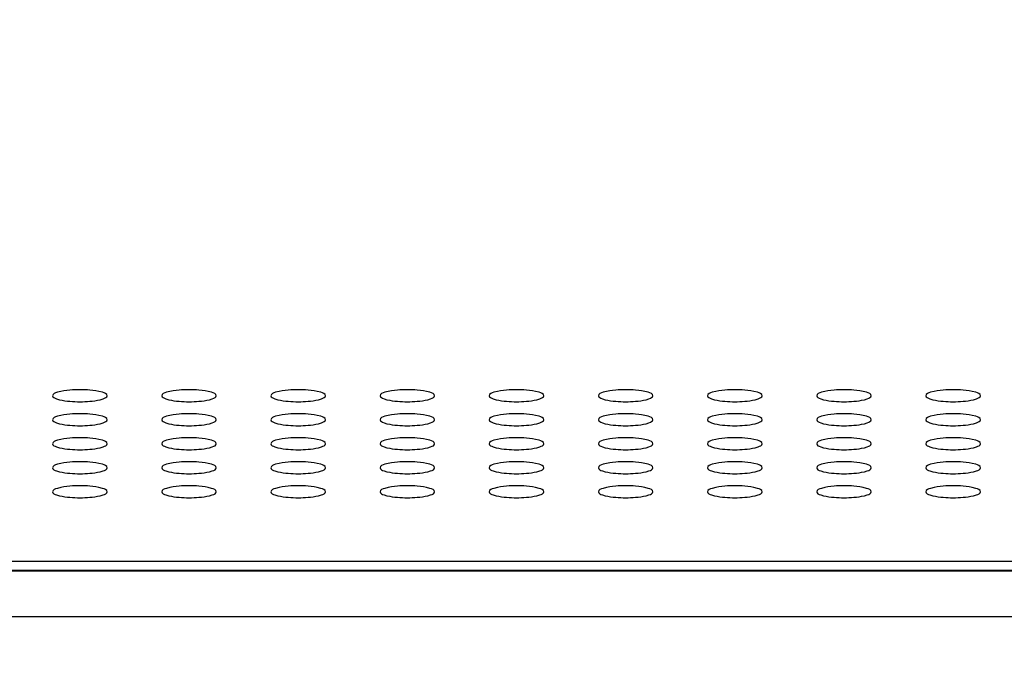
# Model space of a CAD drawing. Units: millimetres. Extents: x 0 to 420, y 0 to 297.
# Drawn here: x 46 to 57, y 140 to 147 of the extents above; entities that cross this region are included whole.
import ezdxf

# ---------------------------------------------------------------- set-up
doc = ezdxf.new("R2010")
doc.units = ezdxf.units.MM
doc.header["$LTSCALE"] = 23.1
doc.layers.get('0').update_dxf_attribs({"linetype": 'CONTINUOUS'})
doc.styles.get("Standard").update_dxf_attribs({"font": 'txt', "width": 0.85})
doc.dimstyles.new('DIMSTYLE_1', dxfattribs={"dimtxt": 3.5, "dimasz": 3.5, "dimexe": 1, "dimexo": 0.5, "dimgap": 0.875, "dimtad": 1, "dimlfac": 6.666667, "dimdsep": 46, "dimtxsty": 'STANDARD', "dimblk": '_FILLED', "dimblk1": '_FILLED', "dimblk2": '_FILLED', "dimcen": 0.09, "dimadec": 0, "dimazin": 0, "dimtp": 1.2, "dimtm": 1.2, "dimtfac": 1, "dimtofl": 0, "dimtmove": 0, "dimatfit": 3, "dimldrblk": '_FILLED', "dimfxl": 1, "dimtolj": 1, "dimarcsym": 0})

# ---------------------------------------------------------------- blocks, each defined once
blk = doc.blocks.new('_FILLED')
at = {"color": 0, "linetype": 'BYBLOCK'}
blk.add_solid([(0, 0), (-1, 0.1429), (-1, -0.1429)], dxfattribs=at)
blk = doc.blocks.new('*D6')
at = {"color": 2, "linetype": 'CONTINUOUS'}
for p, q in [((21.91, 113.561), (21.91, 165.263)), ((214.21, 112.033), (214.21, 165.263)), ((21.91, 164.263), (118.06, 164.263)), ((214.21, 164.263), (118.06, 164.263))]:
    blk.add_line(p, q, dxfattribs=at)
at = {"color": 2, "linetype": 'CONTINUOUS', "xscale": 3.5, "yscale": 3.5, "zscale": 3.5, "rotation": 180}
blk.add_blockref('_FILLED', (21.91, 164.263), dxfattribs=at)
at = {"color": 2, "linetype": 'CONTINUOUS', "xscale": 3.5, "yscale": 3.5, "zscale": 3.5}
blk.add_blockref('_FILLED', (214.21, 164.263), dxfattribs=at)

msp = doc.modelspace()

# ---------------------------------------------------------------- linework, layer by layer
at = {"color": 9, "linetype": 'CONTINUOUS'}
for p, q in [((199.7219, 141.3324), (36.3989, 141.3324)), ((36.4841, 141.2269), (199.6367, 141.2269)), ((36.0792, 140.7276), (200.0416, 140.7276))]:
    msp.add_line(p, q, dxfattribs=at)
at = {"color": 7, "linetype": 'CONTINUOUS'}
msp.add_line((36.4961, 141.2342), (199.6247, 141.2342), dxfattribs=at)
for centre, radius, start, end in [((46.6604, 141.944), 1.2748, 85.08289, 94.91711), ((47.8604, 141.944), 1.2748, 85.08289, 94.91711), ((49.0604, 141.944), 1.2748, 85.08289, 94.91711), ((50.2604, 141.944), 1.2748, 85.08289, 94.91711), ((51.4604, 141.944), 1.2748, 85.08289, 94.91711), ((52.6604, 141.944), 1.2748, 85.08289, 94.91711), ((53.8604, 141.944), 1.2748, 85.08289, 94.91711), ((55.0604, 141.944), 1.2748, 85.08289, 94.91711), ((56.2604, 141.944), 1.2748, 85.08289, 94.91711), ((46.6418, 144.1468), 1.0594, 263.60777, 265.08804), ((46.6604, 144.3615), 1.2748, 265.08289, 274.91711), ((46.6789, 144.1468), 1.0594, 274.91196, 276.39223), ((47.8418, 144.1468), 1.0594, 263.60777, 265.08804), ((47.8604, 144.3615), 1.2748, 265.08289, 274.91711), ((47.8789, 144.1468), 1.0594, 274.91196, 276.39223), ((49.0418, 144.1468), 1.0594, 263.60777, 265.08804), ((49.0604, 144.3615), 1.2748, 265.08289, 274.91711), ((49.0789, 144.1468), 1.0594, 274.91196, 276.39223), ((50.2418, 144.1468), 1.0594, 263.60777, 265.08804), ((50.2604, 144.3615), 1.2748, 265.08289, 274.91711), ((50.2789, 144.1468), 1.0594, 274.91196, 276.39223), ((51.4418, 144.1468), 1.0594, 263.60777, 265.08804), ((51.4604, 144.3615), 1.2748, 265.08289, 274.91711), ((51.4789, 144.1468), 1.0594, 274.91196, 276.39223), ((52.6418, 144.1468), 1.0594, 263.60777, 265.08804), ((52.6604, 144.3615), 1.2748, 265.08289, 274.91711), ((52.6789, 144.1468), 1.0594, 274.91196, 276.39223), ((53.8418, 144.1468), 1.0594, 263.60777, 265.08804), ((53.8604, 144.3615), 1.2748, 265.08289, 274.91711), ((53.8789, 144.1468), 1.0594, 274.91196, 276.39223), ((55.0418, 144.1468), 1.0594, 263.60777, 265.08804), ((55.0604, 144.3615), 1.2748, 265.08289, 274.91711), ((55.0789, 144.1468), 1.0594, 274.91196, 276.39223), ((56.2418, 144.1468), 1.0594, 263.60777, 265.08804), ((56.2604, 144.3615), 1.2748, 265.08289, 274.91711), ((56.2789, 144.1468), 1.0594, 274.91196, 276.39223), ((46.6604, 141.6802), 1.2748, 85.08289, 94.91711), ((47.8604, 141.6802), 1.2748, 85.08289, 94.91711), ((49.0604, 141.6802), 1.2748, 85.08289, 94.91711), ((50.2604, 141.6802), 1.2748, 85.08289, 94.91711), ((51.4604, 141.6802), 1.2748, 85.08289, 94.91711), ((52.6604, 141.6802), 1.2748, 85.08289, 94.91711), ((53.8604, 141.6802), 1.2748, 85.08289, 94.91711), ((55.0604, 141.6802), 1.2748, 85.08289, 94.91711), ((56.2604, 141.6802), 1.2748, 85.08289, 94.91711), ((46.6418, 143.883), 1.0594, 263.60777, 265.08804), ((46.6604, 144.0977), 1.2748, 265.08289, 274.91711), ((46.6789, 143.883), 1.0594, 274.91196, 276.39223), ((47.8418, 143.883), 1.0594, 263.60777, 265.08804), ((47.8604, 144.0977), 1.2748, 265.08289, 274.91711), ((47.8789, 143.883), 1.0594, 274.91196, 276.39223), ((49.0418, 143.883), 1.0594, 263.60777, 265.08804), ((49.0604, 144.0977), 1.2748, 265.08289, 274.91711), ((49.0789, 143.883), 1.0594, 274.91196, 276.39223), ((50.2418, 143.883), 1.0594, 263.60777, 265.08804), ((50.2604, 144.0977), 1.2748, 265.08289, 274.91711), ((50.2789, 143.883), 1.0594, 274.91196, 276.39223), ((51.4418, 143.883), 1.0594, 263.60777, 265.08804), ((51.4604, 144.0977), 1.2748, 265.08289, 274.91711), ((51.4789, 143.883), 1.0594, 274.91196, 276.39223), ((52.6418, 143.883), 1.0594, 263.60777, 265.08804), ((52.6604, 144.0977), 1.2748, 265.08289, 274.91711), ((52.6789, 143.883), 1.0594, 274.91196, 276.39223), ((53.8418, 143.883), 1.0594, 263.60777, 265.08804), ((53.8604, 144.0977), 1.2748, 265.08289, 274.91711), ((53.8789, 143.883), 1.0594, 274.91196, 276.39223), ((55.0418, 143.883), 1.0594, 263.60777, 265.08804), ((55.0604, 144.0977), 1.2748, 265.08289, 274.91711), ((55.0789, 143.883), 1.0594, 274.91196, 276.39223), ((56.2418, 143.883), 1.0594, 263.60777, 265.08804), ((56.2604, 144.0977), 1.2748, 265.08289, 274.91711), ((56.2789, 143.883), 1.0594, 274.91196, 276.39223), ((46.6604, 141.4164), 1.2748, 85.08289, 94.91711), ((47.8604, 141.4164), 1.2748, 85.08289, 94.91711), ((49.0604, 141.4164), 1.2748, 85.08289, 94.91711), ((50.2604, 141.4164), 1.2748, 85.08289, 94.91711), ((51.4604, 141.4164), 1.2748, 85.08289, 94.91711), ((52.6604, 141.4164), 1.2748, 85.08289, 94.91711), ((53.8604, 141.4164), 1.2748, 85.08289, 94.91711), ((55.0604, 141.4164), 1.2748, 85.08289, 94.91711), ((56.2604, 141.4164), 1.2748, 85.08289, 94.91711), ((46.6418, 143.6192), 1.0594, 263.60777, 265.08804), ((46.6604, 143.8338), 1.2748, 265.08289, 274.91711), ((46.6789, 143.6192), 1.0594, 274.91196, 276.39223), ((47.8418, 143.6192), 1.0594, 263.60777, 265.08804), ((47.8604, 143.8338), 1.2748, 265.08289, 274.91711), ((47.8789, 143.6192), 1.0594, 274.91196, 276.39223), ((49.0418, 143.6192), 1.0594, 263.60777, 265.08804), ((49.0604, 143.8338), 1.2748, 265.08289, 274.91711), ((49.0789, 143.6192), 1.0594, 274.91196, 276.39223), ((50.2418, 143.6192), 1.0594, 263.60777, 265.08804), ((50.2604, 143.8338), 1.2748, 265.08289, 274.91711), ((50.2789, 143.6192), 1.0594, 274.91196, 276.39223), ((51.4418, 143.6192), 1.0594, 263.60777, 265.08804), ((51.4604, 143.8338), 1.2748, 265.08289, 274.91711), ((51.4789, 143.6192), 1.0594, 274.91196, 276.39223), ((52.6418, 143.6192), 1.0594, 263.60777, 265.08804), ((52.6604, 143.8338), 1.2748, 265.08289, 274.91711), ((52.6789, 143.6192), 1.0594, 274.91196, 276.39223), ((53.8418, 143.6192), 1.0594, 263.60777, 265.08804), ((53.8604, 143.8338), 1.2748, 265.08289, 274.91711), ((53.8789, 143.6192), 1.0594, 274.91196, 276.39223), ((55.0418, 143.6192), 1.0594, 263.60777, 265.08804), ((55.0604, 143.8338), 1.2748, 265.08289, 274.91711), ((55.0789, 143.6192), 1.0594, 274.91196, 276.39223), ((56.2418, 143.6192), 1.0594, 263.60777, 265.08804), ((56.2604, 143.8338), 1.2748, 265.08289, 274.91711), ((56.2789, 143.6192), 1.0594, 274.91196, 276.39223), ((46.6604, 141.1526), 1.2748, 85.08289, 94.91711), ((47.8604, 141.1526), 1.2748, 85.08289, 94.91711), ((49.0604, 141.1526), 1.2748, 85.08289, 94.91711), ((50.2604, 141.1526), 1.2748, 85.08289, 94.91711), ((51.4604, 141.1526), 1.2748, 85.08289, 94.91711), ((52.6604, 141.1526), 1.2748, 85.08289, 94.91711), ((53.8604, 141.1526), 1.2748, 85.08289, 94.91711), ((55.0604, 141.1526), 1.2748, 85.08289, 94.91711), ((56.2604, 141.1526), 1.2748, 85.08289, 94.91711), ((46.6418, 143.3554), 1.0594, 263.60777, 265.08804), ((46.6604, 143.57), 1.2748, 265.08289, 274.91711), ((46.6789, 143.3554), 1.0594, 274.91196, 276.39223), ((47.8418, 143.3554), 1.0594, 263.60777, 265.08804), ((47.8604, 143.57), 1.2748, 265.08289, 274.91711), ((47.8789, 143.3554), 1.0594, 274.91196, 276.39223), ((49.0418, 143.3554), 1.0594, 263.60777, 265.08804), ((49.0604, 143.57), 1.2748, 265.08289, 274.91711), ((49.0789, 143.3554), 1.0594, 274.91196, 276.39223), ((50.2418, 143.3554), 1.0594, 263.60777, 265.08804), ((50.2604, 143.57), 1.2748, 265.08289, 274.91711), ((50.2789, 143.3554), 1.0594, 274.91196, 276.39223), ((51.4418, 143.3554), 1.0594, 263.60777, 265.08804), ((51.4604, 143.57), 1.2748, 265.08289, 274.91711), ((51.4789, 143.3554), 1.0594, 274.91196, 276.39223), ((52.6418, 143.3554), 1.0594, 263.60777, 265.08804), ((52.6604, 143.57), 1.2748, 265.08289, 274.91711), ((52.6789, 143.3554), 1.0594, 274.91196, 276.39223), ((53.8418, 143.3554), 1.0594, 263.60777, 265.08804), ((53.8604, 143.57), 1.2748, 265.08289, 274.91711), ((53.8789, 143.3554), 1.0594, 274.91196, 276.39223), ((55.0418, 143.3554), 1.0594, 263.60777, 265.08804), ((55.0604, 143.57), 1.2748, 265.08289, 274.91711), ((55.0789, 143.3554), 1.0594, 274.91196, 276.39223), ((56.2418, 143.3554), 1.0594, 263.60777, 265.08804), ((56.2604, 143.57), 1.2748, 265.08289, 274.91711), ((56.2789, 143.3554), 1.0594, 274.91196, 276.39223), ((46.6604, 140.8887), 1.2748, 85.08289, 94.91711), ((47.8604, 140.8887), 1.2748, 85.08289, 94.91711), ((49.0604, 140.8887), 1.2748, 85.08289, 94.91711), ((50.2604, 140.8887), 1.2748, 85.08289, 94.91711), ((51.4604, 140.8887), 1.2748, 85.08289, 94.91711), ((52.6604, 140.8887), 1.2748, 85.08289, 94.91711), ((53.8604, 140.8887), 1.2748, 85.08289, 94.91711), ((55.0604, 140.8887), 1.2748, 85.08289, 94.91711), ((56.2604, 140.8887), 1.2748, 85.08289, 94.91711), ((46.6418, 143.0915), 1.0594, 263.60777, 265.08804), ((46.6604, 143.3062), 1.2748, 265.08289, 274.91711), ((46.6789, 143.0915), 1.0594, 274.91196, 276.39223), ((47.8418, 143.0915), 1.0594, 263.60777, 265.08804), ((47.8604, 143.3062), 1.2748, 265.08289, 274.91711), ((47.8789, 143.0915), 1.0594, 274.91196, 276.39223), ((49.0418, 143.0915), 1.0594, 263.60777, 265.08804), ((49.0604, 143.3062), 1.2748, 265.08289, 274.91711), ((49.0789, 143.0915), 1.0594, 274.91196, 276.39223), ((50.2418, 143.0915), 1.0594, 263.60777, 265.08804), ((50.2604, 143.3062), 1.2748, 265.08289, 274.91711), ((50.2789, 143.0915), 1.0594, 274.91196, 276.39223), ((51.4418, 143.0915), 1.0594, 263.60777, 265.08804), ((51.4604, 143.3062), 1.2748, 265.08289, 274.91711), ((51.4789, 143.0915), 1.0594, 274.91196, 276.39223), ((52.6418, 143.0915), 1.0594, 263.60777, 265.08804), ((52.6604, 143.3062), 1.2748, 265.08289, 274.91711), ((52.6789, 143.0915), 1.0594, 274.91196, 276.39223), ((53.8418, 143.0915), 1.0594, 263.60777, 265.08804), ((53.8604, 143.3062), 1.2748, 265.08289, 274.91711), ((53.8789, 143.0915), 1.0594, 274.91196, 276.39223), ((55.0418, 143.0915), 1.0594, 263.60777, 265.08804), ((55.0604, 143.3062), 1.2748, 265.08289, 274.91711), ((55.0789, 143.0915), 1.0594, 274.91196, 276.39223), ((56.2418, 143.0915), 1.0594, 263.60777, 265.08804), ((56.2604, 143.3062), 1.2748, 265.08289, 274.91711), ((56.2789, 143.0915), 1.0594, 274.91196, 276.39223)]:
    msp.add_arc(centre, radius, start, end, dxfattribs=at)
for points, knots in [([(46.5511, 143.2142), (46.5044, 143.2101), (46.449, 143.2027), (46.3604, 143.1741), (46.3604, 143.1527)], [0, 0, 0, 0, 0.6867392, 1, 1, 1, 1]), ([(46.9604, 143.1527), (46.9604, 143.1741), (46.8718, 143.2027), (46.8163, 143.2101), (46.7697, 143.2142)], [0, 0, 0, 0, 0.3132608, 1, 1, 1, 1]), ([(47.7511, 143.2142), (47.7044, 143.2101), (47.649, 143.2027), (47.5604, 143.1741), (47.5604, 143.1527)], [0, 0, 0, 0, 0.6867392, 1, 1, 1, 1]), ([(48.1604, 143.1527), (48.1604, 143.1741), (48.0718, 143.2027), (48.0163, 143.2101), (47.9697, 143.2142)], [0, 0, 0, 0, 0.3132608, 1, 1, 1, 1]), ([(48.9511, 143.2142), (48.9044, 143.2101), (48.849, 143.2027), (48.7604, 143.1741), (48.7604, 143.1527)], [0, 0, 0, 0, 0.6867392, 1, 1, 1, 1]), ([(49.3604, 143.1527), (49.3604, 143.1741), (49.2718, 143.2027), (49.2163, 143.2101), (49.1697, 143.2142)], [0, 0, 0, 0, 0.3132608, 1, 1, 1, 1]), ([(50.1511, 143.2142), (50.1044, 143.2101), (50.049, 143.2027), (49.9604, 143.1741), (49.9604, 143.1527)], [0, 0, 0, 0, 0.6867392, 1, 1, 1, 1]), ([(50.5604, 143.1527), (50.5604, 143.1741), (50.4718, 143.2027), (50.4163, 143.2101), (50.3697, 143.2142)], [0, 0, 0, 0, 0.3132608, 1, 1, 1, 1]), ([(51.3511, 143.2142), (51.3044, 143.2101), (51.249, 143.2027), (51.1604, 143.1741), (51.1604, 143.1527)], [0, 0, 0, 0, 0.6867392, 1, 1, 1, 1]), ([(51.7604, 143.1527), (51.7604, 143.1741), (51.6718, 143.2027), (51.6163, 143.2101), (51.5697, 143.2142)], [0, 0, 0, 0, 0.3132608, 1, 1, 1, 1]), ([(52.5511, 143.2142), (52.5044, 143.2101), (52.449, 143.2027), (52.3604, 143.1741), (52.3604, 143.1527)], [0, 0, 0, 0, 0.6867392, 1, 1, 1, 1]), ([(52.9604, 143.1527), (52.9604, 143.1741), (52.8718, 143.2027), (52.8163, 143.2101), (52.7697, 143.2142)], [0, 0, 0, 0, 0.3132608, 1, 1, 1, 1]), ([(53.7511, 143.2142), (53.7044, 143.2101), (53.649, 143.2027), (53.5604, 143.1741), (53.5604, 143.1527)], [0, 0, 0, 0, 0.6867392, 1, 1, 1, 1]), ([(54.1604, 143.1527), (54.1604, 143.1741), (54.0718, 143.2027), (54.0163, 143.2101), (53.9697, 143.2142)], [0, 0, 0, 0, 0.3132608, 1, 1, 1, 1]), ([(54.9511, 143.2142), (54.9044, 143.2101), (54.849, 143.2027), (54.7604, 143.1741), (54.7604, 143.1527)], [0, 0, 0, 0, 0.6867392, 1, 1, 1, 1]), ([(55.3604, 143.1527), (55.3604, 143.1741), (55.2718, 143.2027), (55.2163, 143.2101), (55.1697, 143.2142)], [0, 0, 0, 0, 0.3132608, 1, 1, 1, 1]), ([(56.1511, 143.2142), (56.1044, 143.2101), (56.049, 143.2027), (55.9604, 143.1741), (55.9604, 143.1527)], [0, 0, 0, 0, 0.6867392, 1, 1, 1, 1]), ([(56.5604, 143.1527), (56.5604, 143.1741), (56.4718, 143.2027), (56.4163, 143.2101), (56.3697, 143.2142)], [0, 0, 0, 0, 0.3132608, 1, 1, 1, 1]), ([(46.3604, 143.1527), (46.3604, 143.1341), (46.4344, 143.1057), (46.4835, 143.0985), (46.5239, 143.094)], [0, 0, 0, 0, 0.3148198, 1, 1, 1, 1]), ([(46.7969, 143.094), (46.8372, 143.0985), (46.8864, 143.1057), (46.9604, 143.1341), (46.9604, 143.1527)], [0, 0, 0, 0, 0.6851802, 1, 1, 1, 1]), ([(47.5604, 143.1527), (47.5604, 143.1341), (47.6344, 143.1057), (47.6835, 143.0985), (47.7239, 143.094)], [0, 0, 0, 0, 0.3148198, 1, 1, 1, 1]), ([(47.9969, 143.094), (48.0372, 143.0985), (48.0864, 143.1057), (48.1604, 143.1341), (48.1604, 143.1527)], [0, 0, 0, 0, 0.6851802, 1, 1, 1, 1]), ([(48.7604, 143.1527), (48.7604, 143.1341), (48.8344, 143.1057), (48.8835, 143.0985), (48.9239, 143.094)], [0, 0, 0, 0, 0.3148198, 1, 1, 1, 1]), ([(49.1969, 143.094), (49.2372, 143.0985), (49.2864, 143.1057), (49.3604, 143.1341), (49.3604, 143.1527)], [0, 0, 0, 0, 0.6851802, 1, 1, 1, 1]), ([(49.9604, 143.1527), (49.9604, 143.1341), (50.0344, 143.1057), (50.0835, 143.0985), (50.1239, 143.094)], [0, 0, 0, 0, 0.3148198, 1, 1, 1, 1]), ([(50.3969, 143.094), (50.4372, 143.0985), (50.4864, 143.1057), (50.5604, 143.1341), (50.5604, 143.1527)], [0, 0, 0, 0, 0.6851802, 1, 1, 1, 1]), ([(51.1604, 143.1527), (51.1604, 143.1341), (51.2344, 143.1057), (51.2835, 143.0985), (51.3239, 143.094)], [0, 0, 0, 0, 0.3148198, 1, 1, 1, 1]), ([(51.5969, 143.094), (51.6372, 143.0985), (51.6864, 143.1057), (51.7604, 143.1341), (51.7604, 143.1527)], [0, 0, 0, 0, 0.6851802, 1, 1, 1, 1]), ([(52.3604, 143.1527), (52.3604, 143.1341), (52.4344, 143.1057), (52.4835, 143.0985), (52.5239, 143.094)], [0, 0, 0, 0, 0.3148198, 1, 1, 1, 1]), ([(52.7969, 143.094), (52.8372, 143.0985), (52.8864, 143.1057), (52.9604, 143.1341), (52.9604, 143.1527)], [0, 0, 0, 0, 0.6851802, 1, 1, 1, 1]), ([(53.5604, 143.1527), (53.5604, 143.1341), (53.6344, 143.1057), (53.6835, 143.0985), (53.7239, 143.094)], [0, 0, 0, 0, 0.3148198, 1, 1, 1, 1]), ([(53.9969, 143.094), (54.0372, 143.0985), (54.0864, 143.1057), (54.1604, 143.1341), (54.1604, 143.1527)], [0, 0, 0, 0, 0.6851802, 1, 1, 1, 1]), ([(54.7604, 143.1527), (54.7604, 143.1341), (54.8344, 143.1057), (54.8835, 143.0985), (54.9239, 143.094)], [0, 0, 0, 0, 0.3148198, 1, 1, 1, 1]), ([(55.1969, 143.094), (55.2372, 143.0985), (55.2864, 143.1057), (55.3604, 143.1341), (55.3604, 143.1527)], [0, 0, 0, 0, 0.6851802, 1, 1, 1, 1]), ([(55.9604, 143.1527), (55.9604, 143.1341), (56.0344, 143.1057), (56.0835, 143.0985), (56.1239, 143.094)], [0, 0, 0, 0, 0.3148198, 1, 1, 1, 1]), ([(56.3969, 143.094), (56.4372, 143.0985), (56.4864, 143.1057), (56.5604, 143.1341), (56.5604, 143.1527)], [0, 0, 0, 0, 0.6851802, 1, 1, 1, 1]), ([(46.5511, 142.9503), (46.5044, 142.9463), (46.449, 142.9388), (46.3604, 142.9103), (46.3604, 142.8889)], [0, 0, 0, 0, 0.6867392, 1, 1, 1, 1]), ([(46.3604, 142.8889), (46.3604, 142.8703), (46.4344, 142.8419), (46.4835, 142.8347), (46.5239, 142.8302)], [0, 0, 0, 0, 0.3148198, 1, 1, 1, 1]), ([(46.9604, 142.8889), (46.9604, 142.9103), (46.8718, 142.9388), (46.8163, 142.9463), (46.7697, 142.9503)], [0, 0, 0, 0, 0.3132608, 1, 1, 1, 1]), ([(46.7969, 142.8302), (46.8372, 142.8347), (46.8864, 142.8419), (46.9604, 142.8703), (46.9604, 142.8889)], [0, 0, 0, 0, 0.6851802, 1, 1, 1, 1]), ([(47.7511, 142.9503), (47.7044, 142.9463), (47.649, 142.9388), (47.5604, 142.9103), (47.5604, 142.8889)], [0, 0, 0, 0, 0.6867392, 1, 1, 1, 1]), ([(47.5604, 142.8889), (47.5604, 142.8703), (47.6344, 142.8419), (47.6835, 142.8347), (47.7239, 142.8302)], [0, 0, 0, 0, 0.3148198, 1, 1, 1, 1]), ([(48.1604, 142.8889), (48.1604, 142.9103), (48.0718, 142.9388), (48.0163, 142.9463), (47.9697, 142.9503)], [0, 0, 0, 0, 0.3132608, 1, 1, 1, 1]), ([(47.9969, 142.8302), (48.0372, 142.8347), (48.0864, 142.8419), (48.1604, 142.8703), (48.1604, 142.8889)], [0, 0, 0, 0, 0.6851802, 1, 1, 1, 1]), ([(48.9511, 142.9503), (48.9044, 142.9463), (48.849, 142.9388), (48.7604, 142.9103), (48.7604, 142.8889)], [0, 0, 0, 0, 0.6867392, 1, 1, 1, 1]), ([(48.7604, 142.8889), (48.7604, 142.8703), (48.8344, 142.8419), (48.8835, 142.8347), (48.9239, 142.8302)], [0, 0, 0, 0, 0.3148198, 1, 1, 1, 1]), ([(49.3604, 142.8889), (49.3604, 142.9103), (49.2718, 142.9388), (49.2163, 142.9463), (49.1697, 142.9503)], [0, 0, 0, 0, 0.3132608, 1, 1, 1, 1]), ([(49.1969, 142.8302), (49.2372, 142.8347), (49.2864, 142.8419), (49.3604, 142.8703), (49.3604, 142.8889)], [0, 0, 0, 0, 0.6851802, 1, 1, 1, 1]), ([(50.1511, 142.9503), (50.1044, 142.9463), (50.049, 142.9388), (49.9604, 142.9103), (49.9604, 142.8889)], [0, 0, 0, 0, 0.6867392, 1, 1, 1, 1]), ([(49.9604, 142.8889), (49.9604, 142.8703), (50.0344, 142.8419), (50.0835, 142.8347), (50.1239, 142.8302)], [0, 0, 0, 0, 0.3148198, 1, 1, 1, 1]), ([(50.5604, 142.8889), (50.5604, 142.9103), (50.4718, 142.9388), (50.4163, 142.9463), (50.3697, 142.9503)], [0, 0, 0, 0, 0.3132608, 1, 1, 1, 1]), ([(50.3969, 142.8302), (50.4372, 142.8347), (50.4864, 142.8419), (50.5604, 142.8703), (50.5604, 142.8889)], [0, 0, 0, 0, 0.6851802, 1, 1, 1, 1]), ([(51.3511, 142.9503), (51.3044, 142.9463), (51.249, 142.9388), (51.1604, 142.9103), (51.1604, 142.8889)], [0, 0, 0, 0, 0.6867392, 1, 1, 1, 1]), ([(51.1604, 142.8889), (51.1604, 142.8703), (51.2344, 142.8419), (51.2835, 142.8347), (51.3239, 142.8302)], [0, 0, 0, 0, 0.3148198, 1, 1, 1, 1]), ([(51.7604, 142.8889), (51.7604, 142.9103), (51.6718, 142.9388), (51.6163, 142.9463), (51.5697, 142.9503)], [0, 0, 0, 0, 0.3132608, 1, 1, 1, 1]), ([(51.5969, 142.8302), (51.6372, 142.8347), (51.6864, 142.8419), (51.7604, 142.8703), (51.7604, 142.8889)], [0, 0, 0, 0, 0.6851802, 1, 1, 1, 1]), ([(52.5511, 142.9503), (52.5044, 142.9463), (52.449, 142.9388), (52.3604, 142.9103), (52.3604, 142.8889)], [0, 0, 0, 0, 0.6867392, 1, 1, 1, 1]), ([(52.3604, 142.8889), (52.3604, 142.8703), (52.4344, 142.8419), (52.4835, 142.8347), (52.5239, 142.8302)], [0, 0, 0, 0, 0.3148198, 1, 1, 1, 1]), ([(52.9604, 142.8889), (52.9604, 142.9103), (52.8718, 142.9388), (52.8163, 142.9463), (52.7697, 142.9503)], [0, 0, 0, 0, 0.3132608, 1, 1, 1, 1]), ([(52.7969, 142.8302), (52.8372, 142.8347), (52.8864, 142.8419), (52.9604, 142.8703), (52.9604, 142.8889)], [0, 0, 0, 0, 0.6851802, 1, 1, 1, 1]), ([(53.7511, 142.9503), (53.7044, 142.9463), (53.649, 142.9388), (53.5604, 142.9103), (53.5604, 142.8889)], [0, 0, 0, 0, 0.6867392, 1, 1, 1, 1]), ([(53.5604, 142.8889), (53.5604, 142.8703), (53.6344, 142.8419), (53.6835, 142.8347), (53.7239, 142.8302)], [0, 0, 0, 0, 0.3148198, 1, 1, 1, 1]), ([(54.1604, 142.8889), (54.1604, 142.9103), (54.0718, 142.9388), (54.0163, 142.9463), (53.9697, 142.9503)], [0, 0, 0, 0, 0.3132608, 1, 1, 1, 1]), ([(53.9969, 142.8302), (54.0372, 142.8347), (54.0864, 142.8419), (54.1604, 142.8703), (54.1604, 142.8889)], [0, 0, 0, 0, 0.6851802, 1, 1, 1, 1]), ([(54.9511, 142.9503), (54.9044, 142.9463), (54.849, 142.9388), (54.7604, 142.9103), (54.7604, 142.8889)], [0, 0, 0, 0, 0.6867392, 1, 1, 1, 1]), ([(54.7604, 142.8889), (54.7604, 142.8703), (54.8344, 142.8419), (54.8835, 142.8347), (54.9239, 142.8302)], [0, 0, 0, 0, 0.3148198, 1, 1, 1, 1]), ([(55.3604, 142.8889), (55.3604, 142.9103), (55.2718, 142.9388), (55.2163, 142.9463), (55.1697, 142.9503)], [0, 0, 0, 0, 0.3132608, 1, 1, 1, 1]), ([(55.1969, 142.8302), (55.2372, 142.8347), (55.2864, 142.8419), (55.3604, 142.8703), (55.3604, 142.8889)], [0, 0, 0, 0, 0.6851802, 1, 1, 1, 1]), ([(56.1511, 142.9503), (56.1044, 142.9463), (56.049, 142.9388), (55.9604, 142.9103), (55.9604, 142.8889)], [0, 0, 0, 0, 0.6867392, 1, 1, 1, 1]), ([(55.9604, 142.8889), (55.9604, 142.8703), (56.0344, 142.8419), (56.0835, 142.8347), (56.1239, 142.8302)], [0, 0, 0, 0, 0.3148198, 1, 1, 1, 1]), ([(56.5604, 142.8889), (56.5604, 142.9103), (56.4718, 142.9388), (56.4163, 142.9463), (56.3697, 142.9503)], [0, 0, 0, 0, 0.3132608, 1, 1, 1, 1]), ([(56.3969, 142.8302), (56.4372, 142.8347), (56.4864, 142.8419), (56.5604, 142.8703), (56.5604, 142.8889)], [0, 0, 0, 0, 0.6851802, 1, 1, 1, 1]), ([(46.5511, 142.6865), (46.5044, 142.6825), (46.449, 142.675), (46.3604, 142.6465), (46.3604, 142.6251)], [0, 0, 0, 0, 0.6867392, 1, 1, 1, 1]), ([(46.9604, 142.6251), (46.9604, 142.6465), (46.8718, 142.675), (46.8163, 142.6825), (46.7697, 142.6865)], [0, 0, 0, 0, 0.3132608, 1, 1, 1, 1]), ([(47.7511, 142.6865), (47.7044, 142.6825), (47.649, 142.675), (47.5604, 142.6465), (47.5604, 142.6251)], [0, 0, 0, 0, 0.6867392, 1, 1, 1, 1]), ([(48.1604, 142.6251), (48.1604, 142.6465), (48.0718, 142.675), (48.0163, 142.6825), (47.9697, 142.6865)], [0, 0, 0, 0, 0.3132608, 1, 1, 1, 1]), ([(48.9511, 142.6865), (48.9044, 142.6825), (48.849, 142.675), (48.7604, 142.6465), (48.7604, 142.6251)], [0, 0, 0, 0, 0.6867392, 1, 1, 1, 1]), ([(49.3604, 142.6251), (49.3604, 142.6465), (49.2718, 142.675), (49.2163, 142.6825), (49.1697, 142.6865)], [0, 0, 0, 0, 0.3132608, 1, 1, 1, 1]), ([(50.1511, 142.6865), (50.1044, 142.6825), (50.049, 142.675), (49.9604, 142.6465), (49.9604, 142.6251)], [0, 0, 0, 0, 0.6867392, 1, 1, 1, 1]), ([(50.5604, 142.6251), (50.5604, 142.6465), (50.4718, 142.675), (50.4163, 142.6825), (50.3697, 142.6865)], [0, 0, 0, 0, 0.3132608, 1, 1, 1, 1]), ([(51.3511, 142.6865), (51.3044, 142.6825), (51.249, 142.675), (51.1604, 142.6465), (51.1604, 142.6251)], [0, 0, 0, 0, 0.6867392, 1, 1, 1, 1]), ([(51.7604, 142.6251), (51.7604, 142.6465), (51.6718, 142.675), (51.6163, 142.6825), (51.5697, 142.6865)], [0, 0, 0, 0, 0.3132608, 1, 1, 1, 1]), ([(52.5511, 142.6865), (52.5044, 142.6825), (52.449, 142.675), (52.3604, 142.6465), (52.3604, 142.6251)], [0, 0, 0, 0, 0.6867392, 1, 1, 1, 1]), ([(52.9604, 142.6251), (52.9604, 142.6465), (52.8718, 142.675), (52.8163, 142.6825), (52.7697, 142.6865)], [0, 0, 0, 0, 0.3132608, 1, 1, 1, 1]), ([(53.7511, 142.6865), (53.7044, 142.6825), (53.649, 142.675), (53.5604, 142.6465), (53.5604, 142.6251)], [0, 0, 0, 0, 0.6867392, 1, 1, 1, 1]), ([(54.1604, 142.6251), (54.1604, 142.6465), (54.0718, 142.675), (54.0163, 142.6825), (53.9697, 142.6865)], [0, 0, 0, 0, 0.3132608, 1, 1, 1, 1]), ([(54.9511, 142.6865), (54.9044, 142.6825), (54.849, 142.675), (54.7604, 142.6465), (54.7604, 142.6251)], [0, 0, 0, 0, 0.6867392, 1, 1, 1, 1]), ([(55.3604, 142.6251), (55.3604, 142.6465), (55.2718, 142.675), (55.2163, 142.6825), (55.1697, 142.6865)], [0, 0, 0, 0, 0.3132608, 1, 1, 1, 1]), ([(56.1511, 142.6865), (56.1044, 142.6825), (56.049, 142.675), (55.9604, 142.6465), (55.9604, 142.6251)], [0, 0, 0, 0, 0.6867392, 1, 1, 1, 1]), ([(56.5604, 142.6251), (56.5604, 142.6465), (56.4718, 142.675), (56.4163, 142.6825), (56.3697, 142.6865)], [0, 0, 0, 0, 0.3132608, 1, 1, 1, 1]), ([(46.3604, 142.6251), (46.3604, 142.6064), (46.4344, 142.578), (46.4835, 142.5709), (46.5239, 142.5664)], [0, 0, 0, 0, 0.3148198, 1, 1, 1, 1]), ([(46.7969, 142.5664), (46.8372, 142.5709), (46.8864, 142.578), (46.9604, 142.6064), (46.9604, 142.6251)], [0, 0, 0, 0, 0.6851802, 1, 1, 1, 1]), ([(47.5604, 142.6251), (47.5604, 142.6064), (47.6344, 142.578), (47.6835, 142.5709), (47.7239, 142.5664)], [0, 0, 0, 0, 0.3148198, 1, 1, 1, 1]), ([(47.9969, 142.5664), (48.0372, 142.5709), (48.0864, 142.578), (48.1604, 142.6064), (48.1604, 142.6251)], [0, 0, 0, 0, 0.6851802, 1, 1, 1, 1]), ([(48.7604, 142.6251), (48.7604, 142.6064), (48.8344, 142.578), (48.8835, 142.5709), (48.9239, 142.5664)], [0, 0, 0, 0, 0.3148198, 1, 1, 1, 1]), ([(49.1969, 142.5664), (49.2372, 142.5709), (49.2864, 142.578), (49.3604, 142.6064), (49.3604, 142.6251)], [0, 0, 0, 0, 0.6851802, 1, 1, 1, 1]), ([(49.9604, 142.6251), (49.9604, 142.6064), (50.0344, 142.578), (50.0835, 142.5709), (50.1239, 142.5664)], [0, 0, 0, 0, 0.3148198, 1, 1, 1, 1]), ([(50.3969, 142.5664), (50.4372, 142.5709), (50.4864, 142.578), (50.5604, 142.6064), (50.5604, 142.6251)], [0, 0, 0, 0, 0.6851802, 1, 1, 1, 1]), ([(51.1604, 142.6251), (51.1604, 142.6064), (51.2344, 142.578), (51.2835, 142.5709), (51.3239, 142.5664)], [0, 0, 0, 0, 0.3148198, 1, 1, 1, 1]), ([(51.5969, 142.5664), (51.6372, 142.5709), (51.6864, 142.578), (51.7604, 142.6064), (51.7604, 142.6251)], [0, 0, 0, 0, 0.6851802, 1, 1, 1, 1]), ([(52.3604, 142.6251), (52.3604, 142.6064), (52.4344, 142.578), (52.4835, 142.5709), (52.5239, 142.5664)], [0, 0, 0, 0, 0.3148198, 1, 1, 1, 1]), ([(52.7969, 142.5664), (52.8372, 142.5709), (52.8864, 142.578), (52.9604, 142.6064), (52.9604, 142.6251)], [0, 0, 0, 0, 0.6851802, 1, 1, 1, 1]), ([(53.5604, 142.6251), (53.5604, 142.6064), (53.6344, 142.578), (53.6835, 142.5709), (53.7239, 142.5664)], [0, 0, 0, 0, 0.3148198, 1, 1, 1, 1]), ([(53.9969, 142.5664), (54.0372, 142.5709), (54.0864, 142.578), (54.1604, 142.6064), (54.1604, 142.6251)], [0, 0, 0, 0, 0.6851802, 1, 1, 1, 1]), ([(54.7604, 142.6251), (54.7604, 142.6064), (54.8344, 142.578), (54.8835, 142.5709), (54.9239, 142.5664)], [0, 0, 0, 0, 0.3148198, 1, 1, 1, 1]), ([(55.1969, 142.5664), (55.2372, 142.5709), (55.2864, 142.578), (55.3604, 142.6064), (55.3604, 142.6251)], [0, 0, 0, 0, 0.6851802, 1, 1, 1, 1]), ([(55.9604, 142.6251), (55.9604, 142.6064), (56.0344, 142.578), (56.0835, 142.5709), (56.1239, 142.5664)], [0, 0, 0, 0, 0.3148198, 1, 1, 1, 1]), ([(56.3969, 142.5664), (56.4372, 142.5709), (56.4864, 142.578), (56.5604, 142.6064), (56.5604, 142.6251)], [0, 0, 0, 0, 0.6851802, 1, 1, 1, 1]), ([(46.5511, 142.4227), (46.5044, 142.4187), (46.449, 142.4112), (46.3604, 142.3827), (46.3604, 142.3613)], [0, 0, 0, 0, 0.6867392, 1, 1, 1, 1]), ([(46.3604, 142.3613), (46.3604, 142.3426), (46.4344, 142.3142), (46.4835, 142.3071), (46.5239, 142.3026)], [0, 0, 0, 0, 0.3148198, 1, 1, 1, 1]), ([(46.9604, 142.3613), (46.9604, 142.3827), (46.8718, 142.4112), (46.8163, 142.4187), (46.7697, 142.4227)], [0, 0, 0, 0, 0.3132608, 1, 1, 1, 1]), ([(46.7969, 142.3026), (46.8372, 142.3071), (46.8864, 142.3142), (46.9604, 142.3426), (46.9604, 142.3613)], [0, 0, 0, 0, 0.6851802, 1, 1, 1, 1]), ([(47.7511, 142.4227), (47.7044, 142.4187), (47.649, 142.4112), (47.5604, 142.3827), (47.5604, 142.3613)], [0, 0, 0, 0, 0.6867392, 1, 1, 1, 1]), ([(47.5604, 142.3613), (47.5604, 142.3426), (47.6344, 142.3142), (47.6835, 142.3071), (47.7239, 142.3026)], [0, 0, 0, 0, 0.3148198, 1, 1, 1, 1]), ([(48.1604, 142.3613), (48.1604, 142.3827), (48.0718, 142.4112), (48.0163, 142.4187), (47.9697, 142.4227)], [0, 0, 0, 0, 0.3132608, 1, 1, 1, 1]), ([(47.9969, 142.3026), (48.0372, 142.3071), (48.0864, 142.3142), (48.1604, 142.3426), (48.1604, 142.3613)], [0, 0, 0, 0, 0.6851802, 1, 1, 1, 1]), ([(48.9511, 142.4227), (48.9044, 142.4187), (48.849, 142.4112), (48.7604, 142.3827), (48.7604, 142.3613)], [0, 0, 0, 0, 0.6867392, 1, 1, 1, 1]), ([(48.7604, 142.3613), (48.7604, 142.3426), (48.8344, 142.3142), (48.8835, 142.3071), (48.9239, 142.3026)], [0, 0, 0, 0, 0.3148198, 1, 1, 1, 1]), ([(49.3604, 142.3613), (49.3604, 142.3827), (49.2718, 142.4112), (49.2163, 142.4187), (49.1697, 142.4227)], [0, 0, 0, 0, 0.3132608, 1, 1, 1, 1]), ([(49.1969, 142.3026), (49.2372, 142.3071), (49.2864, 142.3142), (49.3604, 142.3426), (49.3604, 142.3613)], [0, 0, 0, 0, 0.6851802, 1, 1, 1, 1]), ([(50.1511, 142.4227), (50.1044, 142.4187), (50.049, 142.4112), (49.9604, 142.3827), (49.9604, 142.3613)], [0, 0, 0, 0, 0.6867392, 1, 1, 1, 1]), ([(49.9604, 142.3613), (49.9604, 142.3426), (50.0344, 142.3142), (50.0835, 142.3071), (50.1239, 142.3026)], [0, 0, 0, 0, 0.3148198, 1, 1, 1, 1]), ([(50.5604, 142.3613), (50.5604, 142.3827), (50.4718, 142.4112), (50.4163, 142.4187), (50.3697, 142.4227)], [0, 0, 0, 0, 0.3132608, 1, 1, 1, 1]), ([(50.3969, 142.3026), (50.4372, 142.3071), (50.4864, 142.3142), (50.5604, 142.3426), (50.5604, 142.3613)], [0, 0, 0, 0, 0.6851802, 1, 1, 1, 1]), ([(51.3511, 142.4227), (51.3044, 142.4187), (51.249, 142.4112), (51.1604, 142.3827), (51.1604, 142.3613)], [0, 0, 0, 0, 0.6867392, 1, 1, 1, 1]), ([(51.1604, 142.3613), (51.1604, 142.3426), (51.2344, 142.3142), (51.2835, 142.3071), (51.3239, 142.3026)], [0, 0, 0, 0, 0.3148198, 1, 1, 1, 1]), ([(51.7604, 142.3613), (51.7604, 142.3827), (51.6718, 142.4112), (51.6163, 142.4187), (51.5697, 142.4227)], [0, 0, 0, 0, 0.3132608, 1, 1, 1, 1]), ([(51.5969, 142.3026), (51.6372, 142.3071), (51.6864, 142.3142), (51.7604, 142.3426), (51.7604, 142.3613)], [0, 0, 0, 0, 0.6851802, 1, 1, 1, 1]), ([(52.5511, 142.4227), (52.5044, 142.4187), (52.449, 142.4112), (52.3604, 142.3827), (52.3604, 142.3613)], [0, 0, 0, 0, 0.6867392, 1, 1, 1, 1]), ([(52.3604, 142.3613), (52.3604, 142.3426), (52.4344, 142.3142), (52.4835, 142.3071), (52.5239, 142.3026)], [0, 0, 0, 0, 0.3148198, 1, 1, 1, 1]), ([(52.9604, 142.3613), (52.9604, 142.3827), (52.8718, 142.4112), (52.8163, 142.4187), (52.7697, 142.4227)], [0, 0, 0, 0, 0.3132608, 1, 1, 1, 1]), ([(52.7969, 142.3026), (52.8372, 142.3071), (52.8864, 142.3142), (52.9604, 142.3426), (52.9604, 142.3613)], [0, 0, 0, 0, 0.6851802, 1, 1, 1, 1]), ([(53.7511, 142.4227), (53.7044, 142.4187), (53.649, 142.4112), (53.5604, 142.3827), (53.5604, 142.3613)], [0, 0, 0, 0, 0.6867392, 1, 1, 1, 1]), ([(53.5604, 142.3613), (53.5604, 142.3426), (53.6344, 142.3142), (53.6835, 142.3071), (53.7239, 142.3026)], [0, 0, 0, 0, 0.3148198, 1, 1, 1, 1]), ([(54.1604, 142.3613), (54.1604, 142.3827), (54.0718, 142.4112), (54.0163, 142.4187), (53.9697, 142.4227)], [0, 0, 0, 0, 0.3132608, 1, 1, 1, 1]), ([(53.9969, 142.3026), (54.0372, 142.3071), (54.0864, 142.3142), (54.1604, 142.3426), (54.1604, 142.3613)], [0, 0, 0, 0, 0.6851802, 1, 1, 1, 1]), ([(54.9511, 142.4227), (54.9044, 142.4187), (54.849, 142.4112), (54.7604, 142.3827), (54.7604, 142.3613)], [0, 0, 0, 0, 0.6867392, 1, 1, 1, 1]), ([(54.7604, 142.3613), (54.7604, 142.3426), (54.8344, 142.3142), (54.8835, 142.3071), (54.9239, 142.3026)], [0, 0, 0, 0, 0.3148198, 1, 1, 1, 1]), ([(55.3604, 142.3613), (55.3604, 142.3827), (55.2718, 142.4112), (55.2163, 142.4187), (55.1697, 142.4227)], [0, 0, 0, 0, 0.3132608, 1, 1, 1, 1]), ([(55.1969, 142.3026), (55.2372, 142.3071), (55.2864, 142.3142), (55.3604, 142.3426), (55.3604, 142.3613)], [0, 0, 0, 0, 0.6851802, 1, 1, 1, 1]), ([(56.1511, 142.4227), (56.1044, 142.4187), (56.049, 142.4112), (55.9604, 142.3827), (55.9604, 142.3613)], [0, 0, 0, 0, 0.6867392, 1, 1, 1, 1]), ([(55.9604, 142.3613), (55.9604, 142.3426), (56.0344, 142.3142), (56.0835, 142.3071), (56.1239, 142.3026)], [0, 0, 0, 0, 0.3148198, 1, 1, 1, 1]), ([(56.5604, 142.3613), (56.5604, 142.3827), (56.4718, 142.4112), (56.4163, 142.4187), (56.3697, 142.4227)], [0, 0, 0, 0, 0.3132608, 1, 1, 1, 1]), ([(56.3969, 142.3026), (56.4372, 142.3071), (56.4864, 142.3142), (56.5604, 142.3426), (56.5604, 142.3613)], [0, 0, 0, 0, 0.6851802, 1, 1, 1, 1]), ([(46.5511, 142.1589), (46.5044, 142.1549), (46.449, 142.1474), (46.3604, 142.1189), (46.3604, 142.0975)], [0, 0, 0, 0, 0.6867392, 1, 1, 1, 1]), ([(46.9604, 142.0975), (46.9604, 142.1189), (46.8718, 142.1474), (46.8163, 142.1549), (46.7697, 142.1589)], [0, 0, 0, 0, 0.3132608, 1, 1, 1, 1]), ([(47.7511, 142.1589), (47.7044, 142.1549), (47.649, 142.1474), (47.5604, 142.1189), (47.5604, 142.0975)], [0, 0, 0, 0, 0.6867392, 1, 1, 1, 1]), ([(48.1604, 142.0975), (48.1604, 142.1189), (48.0718, 142.1474), (48.0163, 142.1549), (47.9697, 142.1589)], [0, 0, 0, 0, 0.3132608, 1, 1, 1, 1]), ([(48.9511, 142.1589), (48.9044, 142.1549), (48.849, 142.1474), (48.7604, 142.1189), (48.7604, 142.0975)], [0, 0, 0, 0, 0.6867392, 1, 1, 1, 1]), ([(49.3604, 142.0975), (49.3604, 142.1189), (49.2718, 142.1474), (49.2163, 142.1549), (49.1697, 142.1589)], [0, 0, 0, 0, 0.3132608, 1, 1, 1, 1]), ([(50.1511, 142.1589), (50.1044, 142.1549), (50.049, 142.1474), (49.9604, 142.1189), (49.9604, 142.0975)], [0, 0, 0, 0, 0.6867392, 1, 1, 1, 1]), ([(50.5604, 142.0975), (50.5604, 142.1189), (50.4718, 142.1474), (50.4163, 142.1549), (50.3697, 142.1589)], [0, 0, 0, 0, 0.3132608, 1, 1, 1, 1]), ([(51.3511, 142.1589), (51.3044, 142.1549), (51.249, 142.1474), (51.1604, 142.1189), (51.1604, 142.0975)], [0, 0, 0, 0, 0.6867392, 1, 1, 1, 1]), ([(51.7604, 142.0975), (51.7604, 142.1189), (51.6718, 142.1474), (51.6163, 142.1549), (51.5697, 142.1589)], [0, 0, 0, 0, 0.3132608, 1, 1, 1, 1]), ([(52.5511, 142.1589), (52.5044, 142.1549), (52.449, 142.1474), (52.3604, 142.1189), (52.3604, 142.0975)], [0, 0, 0, 0, 0.6867392, 1, 1, 1, 1]), ([(52.9604, 142.0975), (52.9604, 142.1189), (52.8718, 142.1474), (52.8163, 142.1549), (52.7697, 142.1589)], [0, 0, 0, 0, 0.3132608, 1, 1, 1, 1]), ([(53.7511, 142.1589), (53.7044, 142.1549), (53.649, 142.1474), (53.5604, 142.1189), (53.5604, 142.0975)], [0, 0, 0, 0, 0.6867392, 1, 1, 1, 1]), ([(54.1604, 142.0975), (54.1604, 142.1189), (54.0718, 142.1474), (54.0163, 142.1549), (53.9697, 142.1589)], [0, 0, 0, 0, 0.3132608, 1, 1, 1, 1]), ([(54.9511, 142.1589), (54.9044, 142.1549), (54.849, 142.1474), (54.7604, 142.1189), (54.7604, 142.0975)], [0, 0, 0, 0, 0.6867392, 1, 1, 1, 1]), ([(55.3604, 142.0975), (55.3604, 142.1189), (55.2718, 142.1474), (55.2163, 142.1549), (55.1697, 142.1589)], [0, 0, 0, 0, 0.3132608, 1, 1, 1, 1]), ([(56.1511, 142.1589), (56.1044, 142.1549), (56.049, 142.1474), (55.9604, 142.1189), (55.9604, 142.0975)], [0, 0, 0, 0, 0.6867392, 1, 1, 1, 1]), ([(56.5604, 142.0975), (56.5604, 142.1189), (56.4718, 142.1474), (56.4163, 142.1549), (56.3697, 142.1589)], [0, 0, 0, 0, 0.3132608, 1, 1, 1, 1]), ([(46.3604, 142.0975), (46.3604, 142.0788), (46.4344, 142.0504), (46.4835, 142.0433), (46.5239, 142.0388)], [0, 0, 0, 0, 0.3148198, 1, 1, 1, 1]), ([(46.7969, 142.0388), (46.8372, 142.0433), (46.8864, 142.0504), (46.9604, 142.0788), (46.9604, 142.0975)], [0, 0, 0, 0, 0.6851802, 1, 1, 1, 1]), ([(47.5604, 142.0975), (47.5604, 142.0788), (47.6344, 142.0504), (47.6835, 142.0433), (47.7239, 142.0388)], [0, 0, 0, 0, 0.3148198, 1, 1, 1, 1]), ([(47.9969, 142.0388), (48.0372, 142.0433), (48.0864, 142.0504), (48.1604, 142.0788), (48.1604, 142.0975)], [0, 0, 0, 0, 0.6851802, 1, 1, 1, 1]), ([(48.7604, 142.0975), (48.7604, 142.0788), (48.8344, 142.0504), (48.8835, 142.0433), (48.9239, 142.0388)], [0, 0, 0, 0, 0.3148198, 1, 1, 1, 1]), ([(49.1969, 142.0388), (49.2372, 142.0433), (49.2864, 142.0504), (49.3604, 142.0788), (49.3604, 142.0975)], [0, 0, 0, 0, 0.6851802, 1, 1, 1, 1]), ([(49.9604, 142.0975), (49.9604, 142.0788), (50.0344, 142.0504), (50.0835, 142.0433), (50.1239, 142.0388)], [0, 0, 0, 0, 0.3148198, 1, 1, 1, 1]), ([(50.3969, 142.0388), (50.4372, 142.0433), (50.4864, 142.0504), (50.5604, 142.0788), (50.5604, 142.0975)], [0, 0, 0, 0, 0.6851802, 1, 1, 1, 1]), ([(51.1604, 142.0975), (51.1604, 142.0788), (51.2344, 142.0504), (51.2835, 142.0433), (51.3239, 142.0388)], [0, 0, 0, 0, 0.3148198, 1, 1, 1, 1]), ([(51.5969, 142.0388), (51.6372, 142.0433), (51.6864, 142.0504), (51.7604, 142.0788), (51.7604, 142.0975)], [0, 0, 0, 0, 0.6851802, 1, 1, 1, 1]), ([(52.3604, 142.0975), (52.3604, 142.0788), (52.4344, 142.0504), (52.4835, 142.0433), (52.5239, 142.0388)], [0, 0, 0, 0, 0.3148198, 1, 1, 1, 1]), ([(52.7969, 142.0388), (52.8372, 142.0433), (52.8864, 142.0504), (52.9604, 142.0788), (52.9604, 142.0975)], [0, 0, 0, 0, 0.6851802, 1, 1, 1, 1]), ([(53.5604, 142.0975), (53.5604, 142.0788), (53.6344, 142.0504), (53.6835, 142.0433), (53.7239, 142.0388)], [0, 0, 0, 0, 0.3148198, 1, 1, 1, 1]), ([(53.9969, 142.0388), (54.0372, 142.0433), (54.0864, 142.0504), (54.1604, 142.0788), (54.1604, 142.0975)], [0, 0, 0, 0, 0.6851802, 1, 1, 1, 1]), ([(54.7604, 142.0975), (54.7604, 142.0788), (54.8344, 142.0504), (54.8835, 142.0433), (54.9239, 142.0388)], [0, 0, 0, 0, 0.3148198, 1, 1, 1, 1]), ([(55.1969, 142.0388), (55.2372, 142.0433), (55.2864, 142.0504), (55.3604, 142.0788), (55.3604, 142.0975)], [0, 0, 0, 0, 0.6851802, 1, 1, 1, 1]), ([(55.9604, 142.0975), (55.9604, 142.0788), (56.0344, 142.0504), (56.0835, 142.0433), (56.1239, 142.0388)], [0, 0, 0, 0, 0.3148198, 1, 1, 1, 1]), ([(56.3969, 142.0388), (56.4372, 142.0433), (56.4864, 142.0504), (56.5604, 142.0788), (56.5604, 142.0975)], [0, 0, 0, 0, 0.6851802, 1, 1, 1, 1])]:
    msp.add_open_spline(points, degree=3, knots=knots, dxfattribs=at)

# ---------------------------------------------------------------- dimensions: what is measured, and where the dimension line sits
at = {"color": 2, "linetype": 'CONTINUOUS'}
dim = msp.add_linear_dim(base=(214.2104, 164.2633), p1=(21.9104, 113.0607), p2=(214.2104, 111.5325), dimstyle='DIMSTYLE_1', dxfattribs=at)
dim.commit()
dim.dimension.update_dxf_attribs({"geometry": '*D6', "text_midpoint": (112.9354, 164.2633), "dimtype": 160})

doc.saveas('drawing.dxf')
